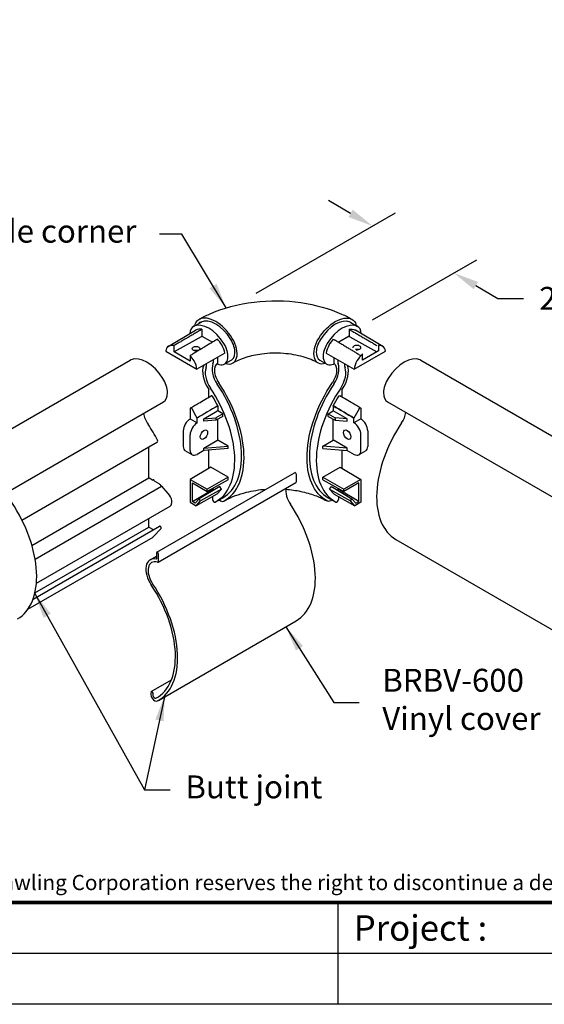
# Model space of a CAD drawing. Extents: x 0 to 8, y 0 to 10.4.
# Drawn here: x 2.2 to 4.3, y 0 to 3.9 of the extents above; entities that cross this region are included whole.
import ezdxf
from ezdxf.enums import TextEntityAlignment as Align

# ---------------------------------------------------------------- set-up
doc = ezdxf.new("R2010")
doc.units = 0
doc.header["$MEASUREMENT"] = 0
doc.header["$PDMODE"] = 3
doc.header["$PDSIZE"] = -2
doc.linetypes.add('HIDDEN2', pattern=[0.1875, 0.125, -0.0625])
doc.layers.get('0').update_dxf_attribs({"linetype": 'CONTINUOUS'})
doc.layers.get('DEFPOINTS').update_dxf_attribs({"linetype": 'CONTINUOUS'})
for name, color, linetype in [('iso-VIS', 7, 'CONTINUOUS'), ('TITLEBLOCK', 6, 'CONTINUOUS'), ('TYPE', 7, 'CONTINUOUS')]:
    doc.layers.add(name, color=color, linetype=linetype)
doc.styles.add('DISCLAIMER', font='monosi.ttf')
doc.styles.add('SWISS', font='swissl.ttf')
doc.styles.add('SWISS-BT-IT', font='swissi.ttf')
doc.dimstyles.new('SWISS', dxfattribs={"dimtxt": 0.18, "dimasz": 0.18, "dimexe": 0.18, "dimexo": 0.0625, "dimgap": 0.09, "dimtad": 0, "dimtih": 1, "dimtoh": 1, "dimdec": 4, "dimzin": 0, "dimdsep": 46, "dimtxsty": 'Standard', "dimcen": 0.09, "dimadec": 0, "dimazin": 0, "dimtfac": 1, "dimtdec": 4, "dimtofl": 0, "dimtmove": 0, "dimatfit": 3, "dimfxl": 0, "dimtolj": 1, "dimtzin": 0, "dimarcsym": 0})

# ---------------------------------------------------------------- blocks, each defined once
blk = doc.blocks.new('*D5')
at = {"layer": 'DEFPOINTS', "color": 0}
for p in [(3.5758, 3.0589), (3.1942, 2.8386), (3.5132, 2.6544)]:
    blk.add_point(p, dxfattribs=at)
at = {"layer": 'TYPE', "color": 0, "lineweight": -2}
for p, q in [((3.4892, 3.1089), (3.4026, 3.1589)), ((3.2567, 2.8747), (3.6658, 3.1109)), ((3.5757, 2.6905), (3.9849, 2.9267)), ((3.9815, 2.8248), (4.0681, 2.7748)), ((4.0681, 2.7748), (4.1681, 2.7748))]:
    blk.add_line(p, q, dxfattribs=at)
at = {"layer": 'TYPE', "color": 0}
for points in [[(3.4976, 3.1234), (3.4809, 3.0945), (3.5758, 3.0589)], [(3.9898, 2.8392), (3.9731, 2.8103), (3.8949, 2.8748)]]:
    blk.add_solid(points, dxfattribs=at)
at = {"layer": 'TYPE', "color": 0, "insert": (4.5911, 2.7748), "char_height": 0.09, "attachment_point": 5, "style": 'SWISS'}
blk.add_mtext('\\A1;2 15/16" (75)', dxfattribs=at)

msp = doc.modelspace()

# ---------------------------------------------------------------- linework, layer by layer
msp.add_line((3.118495, 2.794902), (3.256692, 2.87469))
at = {"layer": 'DEFPOINTS', "linetype": 'HIDDEN2'}
msp.add_line((0.377963, 0.4), (8, 0.4), dxfattribs=at)
at = {"layer": 'DEFPOINTS'}
msp.add_lwpolyline([(8, 10.37), (8, 0), (0, 0), (0, 10.37)], close=True, dxfattribs=at)
at = {"layer": 'iso-VIS', "color": 2, "extrusion": (0, 0.816497, 0.57735)}
for p, q in [((2.871477, 2.664192), (2.904253, 2.683116)), ((3.489844, 2.679817), (3.516907, 2.664192)), ((2.772315, 2.585598), (2.879895, 2.649253)), ((3.616069, 2.585598), (3.508488, 2.649253)), ((2.901881, 2.624123), (2.795959, 2.564027)), ((2.90191, 2.624139), (2.905157, 2.626014)), ((3.486473, 2.624139), (3.483226, 2.626014)), ((3.486502, 2.624123), (3.592423, 2.564027)), ((2.762562, 2.567684), (2.885372, 2.496779)), ((2.795959, 2.564027), (2.795959, 2.589496)), ((2.858741, 2.52778), (2.795959, 2.564027)), ((2.994576, 2.55873), (2.885372, 2.496779)), ((3.393808, 2.55873), (3.503011, 2.496779)), ((3.503011, 2.496779), (3.625821, 2.567684)), ((3.59919, 2.567933), (3.536408, 2.531686)), ((3.536408, 2.531686), (3.536408, 2.557155)), ((3.59919, 2.589806), (3.59919, 2.567933)), ((1.540788, 1.906525), (2.623315, 2.531523)), ((2.858741, 2.549653), (2.858741, 2.52778)), ((2.965734, 2.542369), (2.965734, 2.516389)), ((2.992964, 2.51627), (3.020027, 2.531895)), ((3.024747, 2.535521), (3.026851, 2.536736)), ((3.368357, 2.531895), (3.39542, 2.51627)), ((3.422649, 2.542369), (3.422649, 2.516389)), ((3.765068, 2.531523), (4.441648, 2.140899)), ((2.93222, 2.386383), (2.93222, 2.416373)), ((3.456163, 2.386383), (3.456163, 2.416373)), ((1.671461, 1.742694), (2.753988, 2.367691)), ((3.634396, 2.367691), (4.310975, 1.977068)), ((2.858825, 2.340931), (2.858825, 2.300653)), ((2.912951, 2.300925), (2.96383, 2.330813)), ((2.967106, 2.332704), (2.963858, 2.330829)), ((3.475432, 2.300925), (3.421305, 2.332721)), ((3.529559, 2.340931), (3.529559, 2.300653)), ((2.858825, 2.300653), (2.858589, 2.300514)), ((2.858825, 2.300653), (2.885888, 2.285028)), ((2.885888, 2.285028), (2.885652, 2.284889)), ((2.885888, 2.285028), (2.885888, 2.304178)), ((2.912951, 2.300925), (2.959754, 2.305055)), ((2.912951, 2.292016), (2.912951, 2.300925)), ((2.959754, 2.295607), (2.912951, 2.292016)), ((2.987375, 2.321002), (2.959754, 2.305055)), ((2.987375, 2.311002), (2.959754, 2.295607)), ((2.959754, 2.305055), (2.959754, 2.295607)), ((3.401008, 2.321002), (3.428629, 2.305055)), ((3.401008, 2.311002), (3.428629, 2.295607)), ((3.475432, 2.300925), (3.428629, 2.305055)), ((3.428629, 2.305055), (3.428629, 2.295607)), ((3.428629, 2.295607), (3.475432, 2.292016)), ((3.475432, 2.292016), (3.475432, 2.300925)), ((3.502495, 2.285028), (3.502495, 2.304178)), ((3.529559, 2.300653), (3.502495, 2.285028)), ((3.502495, 2.285028), (3.502732, 2.284889)), ((3.529559, 2.300653), (3.529795, 2.300514)), ((2.831762, 2.253777), (2.831762, 2.192916)), ((3.556622, 2.253777), (3.556622, 2.192916)), ((2.197733, 1.903356), (2.730344, 2.210859)), ((2.858825, 2.177291), (2.858825, 2.238152)), ((2.912951, 2.185926), (2.96383, 2.215813)), ((2.963858, 2.21583), (2.967106, 2.217705)), ((3.424524, 2.21583), (3.421277, 2.217705)), ((3.475432, 2.185926), (3.424553, 2.215813)), ((3.529559, 2.177291), (3.529559, 2.238152)), ((2.696446, 2.070847), (2.696446, 2.191288)), ((2.866751, 2.15977), (2.839688, 2.175395)), ((2.912951, 2.177017), (2.885652, 2.161531)), ((2.912951, 2.185926), (3.007672, 2.194284)), ((2.912951, 2.177017), (2.912951, 2.185926)), ((3.007672, 2.184284), (2.912951, 2.177017)), ((2.93222, 2.106268), (2.93222, 2.178495)), ((3.475432, 2.185926), (3.38071, 2.194284)), ((3.38071, 2.184284), (3.475432, 2.177017)), ((3.456163, 2.106268), (3.456163, 2.178495)), ((3.475432, 2.177017), (3.475432, 2.185926)), ((3.475432, 2.177017), (3.502732, 2.161531)), ((3.548695, 2.175395), (3.521632, 2.15977)), ((2.237007, 1.803714), (2.696921, 2.069246)), ((2.711153, 2.060481), (2.698069, 2.068034)), ((2.711153, 2.060481), (2.714083, 2.062173)), ((2.718228, 2.056762), (2.715614, 2.061289)), ((2.737139, 2.045477), (2.718993, 2.055954)), ((2.727375, 1.777078), (3.268639, 2.089576)), ((3.276031, 2.054717), (3.276031, 2.081773)), ((2.24958, 1.749453), (2.746652, 2.036438)), ((2.732865, 1.738013), (3.274128, 2.050512)), ((2.772774, 2.008053), (2.747015, 2.036305)), ((2.947143, 1.996871), (2.947143, 1.984632)), ((2.960216, 1.975553), (2.987279, 1.991178)), ((3.401104, 1.991178), (3.428167, 1.975553)), ((3.44124, 1.996871), (3.44124, 1.984632)), ((2.25455, 1.654971), (2.780004, 1.958342)), ((2.696446, 1.877356), (2.696446, 1.9101)), ((2.241483, 1.592498), (2.738684, 1.879557)), ((2.248681, 1.616965), (2.696921, 1.875756)), ((2.714035, 1.865326), (2.698069, 1.874544)), ((2.713421, 1.83691), (2.744632, 1.87036)), ((2.220962, 1.552455), (2.712815, 1.836426)), ((3.667143, 1.826973), (4.343723, 1.43635)), ((2.700958, 1.746983), (2.726107, 1.761502)), ((2.726107, 1.774274), (2.726107, 1.750599)), ((2.734767, 1.742218), (2.734767, 1.769274)), ((2.733841, 1.194701), (3.275105, 1.507199)), ((2.706013, 1.229496), (2.785039, 1.275121))]:
    msp.add_line(p, q, dxfattribs=at)
at = {"layer": 'iso-VIS', "color": 2, "extrusion": (-2.77556e-17, 0.816497, 0.57735)}
for p, q in [((2.905157, 2.653048), (2.905157, 2.625981)), ((2.905157, 2.625981), (2.946027, 2.602385)), ((2.987375, 2.321002), (2.967077, 2.332721)), ((2.967077, 2.217721), (2.967077, 2.299689)), ((2.987375, 2.311002), (2.987375, 2.321002)), ((3.007672, 2.194284), (2.967077, 2.217721)), ((3.007672, 2.184284), (3.007672, 2.194284)), ((2.940014, 2.110847), (2.858825, 2.063154)), ((3.007672, 2.071784), (2.940014, 2.110847)), ((2.858825, 2.063154), (2.858825, 1.973174)), ((2.858825, 2.063154), (2.925774, 2.0245)), ((3.007672, 2.071784), (2.925774, 2.0245)), ((3.007672, 2.061784), (2.925774, 2.016137)), ((3.007672, 2.061784), (3.007672, 2.071784)), ((2.867485, 1.976538), (2.867485, 2.04979)), ((2.867485, 2.04979), (2.925774, 2.016137)), ((2.867485, 1.976538), (2.948674, 2.024231)), ((2.974741, 2.035133), (2.893725, 1.987018)), ((2.981835, 2.025301), (2.899658, 1.978795)), ((2.925774, 2.016137), (2.925774, 2.0245)), ((2.948674, 2.024231), (2.948674, 2.028901)), ((2.952584, 2.021974), (2.948674, 2.024231)), ((2.963512, 2.005664), (2.981835, 2.025301)), ((2.981835, 2.025301), (2.974741, 2.035133)), ((2.878183, 1.970361), (2.867485, 1.976538)), ((2.893725, 1.987018), (2.878183, 1.970361)), ((2.963512, 2.005664), (2.881954, 1.959821)), ((2.881954, 1.959821), (2.899658, 1.978795)), ((2.899658, 1.978795), (2.893725, 1.987018)), ((2.858825, 1.973174), (2.881954, 1.959821))]:
    msp.add_line(p, q, dxfattribs=at)
at = {"layer": 'iso-VIS', "color": 2, "extrusion": (2.77556e-17, 0.816497, 0.57735)}
for p, q in [((3.483226, 2.653048), (3.483226, 2.625981)), ((3.483226, 2.625981), (3.442356, 2.602385)), ((3.401008, 2.321002), (3.421305, 2.332721)), ((3.401008, 2.311002), (3.401008, 2.321002)), ((3.421305, 2.217721), (3.421305, 2.299689)), ((3.38071, 2.194284), (3.421305, 2.217721)), ((3.38071, 2.184284), (3.38071, 2.194284)), ((3.38071, 2.071784), (3.448368, 2.110847)), ((3.448368, 2.110847), (3.529558, 2.063154)), ((3.38071, 2.061784), (3.38071, 2.071784)), ((3.38071, 2.071784), (3.462609, 2.0245)), ((3.38071, 2.061784), (3.462609, 2.016137)), ((3.529558, 2.063154), (3.462609, 2.0245)), ((3.529558, 2.063154), (3.529558, 1.973174)), ((3.406548, 2.025301), (3.413642, 2.035133)), ((3.406548, 2.025301), (3.488724, 1.978795)), ((3.42487, 2.005664), (3.406548, 2.025301)), ((3.413642, 2.035133), (3.494657, 1.987018)), ((3.435799, 2.021974), (3.439708, 2.024231)), ((3.439708, 2.024231), (3.439708, 2.028901)), ((3.520898, 1.976538), (3.439708, 2.024231)), ((3.520898, 2.04979), (3.462609, 2.016137)), ((3.462609, 2.016137), (3.462609, 2.0245)), ((3.520898, 1.976538), (3.520898, 2.04979)), ((3.42487, 2.005664), (3.506429, 1.959821)), ((3.488724, 1.978795), (3.494657, 1.987018)), ((3.506429, 1.959821), (3.488724, 1.978795)), ((3.494657, 1.987018), (3.510199, 1.970361)), ((3.510199, 1.970361), (3.520898, 1.976538)), ((3.529558, 1.973174), (3.506429, 1.959821))]:
    msp.add_line(p, q, dxfattribs=at)
at = {"layer": 'iso-VIS', "color": 2}
for p, q in [((2.967077, 2.352341), (2.967077, 2.332721)), ((3.421305, 2.352341), (3.421305, 2.332721))]:
    msp.add_line(p, q, dxfattribs=at)
for centre, major_axis, ratio, start_param, end_param in [((2.959283, 2.570918), (-0.069045, 0.119589), 0.57735027, 4.76805949, 6.2275148), ((2.93222, 2.555293), (-0.062385, 0.108054), 0.57735027, 4.76805949, 6.2275148), ((2.93222, 2.621481), (0.034063, -0.058999), 0.57735027, 3.08592215, 3.29163971), ((2.959283, 2.570918), (-0.062768, 0.108717), 0.57735027, 4.76805949, 6.2275148), ((3.4291, 2.570918), (-0.062385, -0.108054), 0.57735027, 3.19726316, 4.65671847), ((3.456163, 2.555293), (0.062385, 0.108054), 0.57735027, 0.05567051, 1.51512582), ((3.456163, 2.621481), (0.03368, 0.058336), 0.57735027, 0, 0.05567051), ((2.905157, 2.605856), (0.03368, -0.058336), 0.57735027, 3.08592215, 3.87734333), ((2.905157, 2.605856), (-0.025107, 0.043487), 0.57735027, 6.2275148, 6.28935617), ((2.93222, 2.555293), (-0.053812, 0.093205), 0.57735027, 5.86136318, 6.2275148), ((3.483226, 2.605856), (0.025107, 0.043487), 0.57735027, 6.27701444, 6.33885581), ((3.483226, 2.605856), (-0.03368, -0.058336), 0.57735027, 2.40584197, 3.19726316), ((2.901881, 2.627873), (0.002327, 0.00396), 0.58236636, 3.93143096, 3.94015761), ((2.959283, 2.574606), (0.03368, -0.058336), 0.57735027, 5.63364596, 7.90965214), ((2.93222, 2.555293), (0.053812, -0.093205), 0.57735027, 1.62646683, 1.89555228), ((2.986346, 2.590231), (0.04034, -0.069871), 0.57735027, 5.7003666, 7.90965214), ((2.986346, 2.590231), (0.034063, -0.058999), 0.57735027, 6.13313825, 7.90965214), ((3.402037, 2.590231), (-0.03368, -0.058336), 0.57735027, 4.65671847, 6.28318531), ((3.4291, 2.574606), (-0.03368, -0.058336), 0.57735027, 4.65671847, 6.93272465), ((2.796904, 2.543357), (-0.024439, 0.04233), 0.57735027, 6.2275148, 6.95558704), ((2.823967, 2.492793), (-0.053144, 0.092048), 0.57735027, 5.87965951, 6.2275148), ((2.881477, 2.561528), (0.015052, 0), 0.57735027, 1.08977778, 2.05181487), ((2.905157, 2.605856), (0.03368, -0.058336), 0.57735027, 5.00950626, 5.04511223), ((2.959283, 2.574606), (0.025107, -0.043487), 0.57735027, 0.89537583, 1.62646683), ((3.4291, 2.574606), (0.025107, 0.043487), 0.57735027, 1.51512582, 2.24621683), ((3.513672, 2.581059), (-0.015386, 0), 0.57735027, 1.41607373, 6.39534008), ((3.513672, 2.565435), (-0.015052, 0), 0.57735027, 4.23137043, 5.03034486), ((3.564416, 2.492793), (-0.053144, -0.092048), 0.57735027, 4.30886319, 4.65671847), ((3.564416, 2.492793), (0.053144, 0.092048), 0.57735027, 0.05567051, 0.30438137), ((3.591479, 2.543357), (-0.024439, -0.04233), 0.57735027, 2.46919092, 3.19726316), ((2.661588, 2.465232), (0.038273, -0.066291), 0.57735027, 3.08592215, 3.14159265), ((2.688651, 2.414668), (-0.066978, 0.116009), 0.57735027, 4.76805949, 6.2275148), ((2.823967, 2.492793), (-0.053144, 0.092048), 0.57735027, 4.76805949, 5.01677035), ((2.851031, 2.512107), (0.024439, -0.04233), 0.57735027, 0.89839459, 1.62646683), ((2.896641, 2.527067), (0.018524, -0.032085), 0.57735027, 0.42676368, 0.97083764), ((2.99841, 2.467225), (0.03789, -0.065628), 0.57735027, 3.56835634, 4.82969019), ((2.923704, 2.542692), (0.018524, -0.032085), 0.57735027, 0.42676368, 0.9631024), ((2.99841, 2.467225), (-0.031231, 0.054093), 0.57735027, 0.04740592, 1.68809753), ((2.986346, 2.590231), (0.03368, -0.058336), 0.57735027, 0, 0.15780716), ((3.389973, 2.467225), (0.03789, 0.065628), 0.57735027, 4.59508777, 5.85642162), ((3.464679, 2.542692), (0.018524, 0.032085), 0.57735027, 2.17849025, 2.71482897), ((3.491743, 2.527067), (-0.018524, -0.032085), 0.57735027, 5.31234767, 5.85642162), ((3.537353, 2.512107), (-0.024439, -0.04233), 0.57735027, 4.65671847, 5.38479072), ((3.699732, 2.414668), (0.066978, 0.116009), 0.57735027, 0.05567051, 1.51512582), ((3.726795, 2.465232), (-0.038273, -0.066291), 0.57735027, 3.14159265, 3.19726316), ((2.971347, 2.4516), (-0.044933, 0.077826), 0.57735027, 0.42676368, 1.68809753), ((2.896641, 2.527067), (0.011482, -0.019887), 0.57735027, 0.42676368, 0.43487616), ((2.971347, 2.4516), (0.03789, -0.065628), 0.57735027, 3.56835634, 4.82969019), ((3.417036, 2.4516), (-0.03789, -0.065628), 0.57735027, 1.45349512, 2.71482897), ((3.417036, 2.4516), (0.044933, 0.077826), 0.57735027, 4.59508777, 5.85642162), ((3.491743, 2.527067), (0.011482, 0.019887), 0.57735027, 2.70671649, 2.71482897), ((2.715715, 2.433982), (0.038273, -0.066291), 0.57735027, 0, 1.62646683), ((2.809202, 2.299615), (0.184736, -0.319972), 0.57735027, 6.26458958, 7.97128284), ((3.672669, 2.433982), (-0.038273, -0.066291), 0.57735027, 4.65671847, 6.28318531), ((2.782139, 2.28399), (0.171034, -0.29624), 0.57735027, 1.68684182, 1.68809753), ((2.782139, 2.28399), (-0.178077, 0.308438), 0.57735027, 3.12490792, 4.82969019), ((2.809202, 2.299615), (0.178077, -0.308438), 0.57735027, 0, 1.68809753), ((3.579181, 2.299615), (0.178077, 0.308438), 0.57735027, 1.45349512, 3.14159265), ((3.606244, 2.28399), (0.178077, 0.308438), 0.57735027, 1.45349512, 3.15827739), ((3.606244, 2.28399), (0.171034, 0.29624), 0.57735027, 1.45349512, 1.45475084), ((2.782133, 2.283987), (-0.169121, 0.292925), 0.57737224, 4.61384971, 4.73533447), ((2.700434, 2.236838), (0.169121, -0.292925), 0.57737224, 1.46889089, 1.59073754), ((32.440035, 19.399829), (-38.115358, -22.273696), 0.00540135, 5.59318774, 5.5965539), ((2.967077, 2.328938), (0.004593, 0.000035), 0.58236636, 2.3430277, 2.35175434), ((-26.051651, 19.399829), (38.115358, -22.273696), 0.00540135, 0.68663141, 0.68986319), ((3.68795, 2.236838), (-0.169121, -0.292925), 0.57737224, 4.69244777, 4.81429441), ((3.660605, 2.310976), (0.033298, 0.057673), 0.57735027, 4.59508777, 5.28373512), ((2.727778, 2.310976), (-0.039421, 0.06828), 0.57735027, 1.0964438, 1.68809753), ((2.858825, 2.269402), (0.019137, 0.033145), 0.57735027, 0.79412481, 2.35619449), ((2.885888, 2.253777), (-0.019137, -0.033145), 0.57735027, 3.93571746, 5.49778714), ((3.502495, 2.253777), (0.019137, -0.033145), 0.57735027, 0.78539816, 2.34746784), ((3.529559, 2.269402), (-0.019137, 0.033145), 0.57735027, 3.92699082, 5.4890605), ((3.849813, 2.143366), (0.182669, 0.316393), 0.57735027, 1.45349512, 3.14159265), ((2.538571, 2.143366), (-0.176546, 0.305786), 0.57735027, 4.62041193, 4.82969019), ((2.727588, 2.215632), (0.002756, -0.004773), 0.57735027, 0, 1.47881928), ((2.967077, 2.213938), (0.004593, 0.000035), 0.58236636, 2.3430277, 2.35175434), ((2.858825, 2.20854), (-0.019137, -0.033145), 0.57735027, 5.49778714, 6.28318531), ((2.885888, 2.192916), (-0.019137, -0.033145), 0.57735027, 5.49778714, 7.05985682), ((3.502495, 2.192916), (0.019137, -0.033145), 0.57735027, 5.50651379, 7.06858347), ((3.529559, 2.20854), (0.019137, -0.033145), 0.57735027, 0, 0.78539816), ((3.271701, 2.084273), (-0.003062, 0.005303), 0.57735027, 3.92699082, 6.28318531), ((2.698069, 2.069909), (-0.001148, 0.001989), 0.57735027, 0.78539816, 2.35619449), ((2.714849, 2.060847), (-0.000765, 0.001326), 0.57735027, 4.71238898, 6.28318531), ((2.718993, 2.057204), (-0.000765, 0.001326), 0.57735027, 1.57079633, 2.35619449), ((3.269535, 2.058467), (0.004593, -0.007955), 0.57735027, 0, 0.78539816), ((2.737139, 2.034603), (-0.00666, 0.011535), 0.57735027, 4.47229492, 5.49778714), ((2.746882, 2.03604), (-0.00023, 0.000398), 0.57735027, 5.07505818, 6.28318531), ((3.281643, 1.991202), (-0.033298, 0.057673), 0.57735027, 0.59578351, 1.68809753), ((2.762781, 1.988173), (-0.017223, 0.029831), 0.57735027, 3.14159265, 5.07505818), ((2.953088, 1.9812), (0.004203, -0.00728), 0.57735027, 3.92699082, 6.26650058), ((2.977696, 2.000402), (-0.01302, 0.022551), 0.57735027, 2.08379217, 3.12299693), ((3.435296, 1.9812), (-0.004203, -0.00728), 0.57735027, 0.01668473, 2.35619449), ((1.997307, 1.830867), (0.182669, -0.316393), 0.57735027, 0, 1.68809753), ((3.092435, 1.823592), (-0.182669, 0.316393), 0.57735027, 3.14159265, 4.82969019), ((2.698069, 1.876419), (-0.001148, 0.001989), 0.57735027, 0.78539816, 2.35619449), ((2.74144, 1.874784), (-0.002756, 0.004773), 0.57735027, 3.31612558, 6.28318531), ((2.708987, 1.843055), (0.003827, -0.006629), 0.57735027, 0, 0.17453293), ((2.74038, 1.678703), (-0.039421, 0.06828), 0.57735027, 5.77853016, 7.97128284), ((2.74038, 1.678703), (-0.033298, 0.057673), 0.57735027, 5.72570875, 7.97128284), ((2.724483, 1.751537), (0.001148, -0.001989), 0.57735027, 5.77853016, 7.06858347), ((2.730437, 1.771774), (-0.003062, 0.005303), 0.57735027, 3.92699082, 7.06858347), ((2.728272, 1.745968), (0.004593, -0.007955), 0.57735027, 5.72570875, 7.06858347), ((2.551172, 1.511093), (0.176546, -0.305786), 0.57735027, 6.26330563, 7.97128284), ((2.551172, 1.511093), (-0.182669, 0.316393), 0.57735027, 3.12171297, 4.82969019), ((2.719223, 1.212148), (0.011176, -0.019357), 0.57735027, 3.44126843, 6.26330563), ((2.709075, 1.224193), (-0.003062, 0.005303), 0.57735027, 3.44126843, 6.58286108), ((2.719223, 1.212148), (-0.005052, 0.00875), 0.57735027, 0.29967578, 3.12171297)]:
    msp.add_ellipse(centre, major_axis=major_axis, ratio=ratio, start_param=start_param, end_param=end_param, dxfattribs=at)
at = {"layer": 'iso-VIS', "color": 2, "extrusion": (9.21024e-16, -2.17734e-16, -1)}
msp.add_ellipse((3.429099, 2.570918), major_axis=(0.069045, 0.119589), ratio=0.57735027, start_param=4.76805949, end_param=6.2275148, dxfattribs=at)
at = {"layer": 'iso-VIS', "color": 2, "extrusion": (-3.14741e-17, -1.10026e-16, -1)}
msp.add_ellipse((3.456163, 2.555293), major_axis=(0.053812, 0.093205), ratio=0.57735027, start_param=5.86136318, end_param=6.2275148, dxfattribs=at)
at = {"layer": 'iso-VIS', "color": 2, "extrusion": (1.05537e-15, -3.47636e-16, -1)}
msp.add_ellipse((3.402036, 2.590231), major_axis=(-0.04034, -0.069871), ratio=0.57735027, start_param=5.7003666, end_param=7.90965214, dxfattribs=at)
at = {"layer": 'iso-VIS', "color": 2, "extrusion": (1.03585e-16, 6.83926e-17, -1)}
msp.add_ellipse((3.456163, 2.555293), major_axis=(-0.053812, -0.093205), ratio=0.57735027, start_param=1.62646683, end_param=1.89555228, dxfattribs=at)
at = {"layer": 'iso-VIS', "color": 2, "extrusion": (-3.24822e-17, -5.42953e-17, -1)}
msp.add_ellipse((3.486502, 2.627873), major_axis=(-0.002327, 0.00396), ratio=0.58236636, start_param=3.93143096, end_param=3.94015761, dxfattribs=at)
at = {"layer": 'iso-VIS', "color": 2}
for centre, major_axis in [((2.881477, 2.577153), (-0.015386, 0)), ((2.912951, 2.238971), (0.010181, 0.017633)), ((3.475432, 2.238971), (0.010181, -0.017633))]:
    msp.add_ellipse(centre, major_axis=major_axis, ratio=0.57735027, dxfattribs=at)
at = {"layer": 'iso-VIS', "color": 2, "extrusion": (9.49759e-16, -7.73138e-17, -1)}
for centre, major_axis, start_param, end_param in [((3.389972, 2.467225), (0.031231, 0.054093), 0.04740592, 1.68809753), ((3.57918, 2.299615), (-0.184736, -0.319972), 6.26458958, 7.97128284)]:
    msp.add_ellipse(centre, major_axis=major_axis, ratio=0.57735027, start_param=start_param, end_param=end_param, dxfattribs=at)
at = {"layer": 'iso-VIS', "color": 2, "extrusion": (0, 0, -1)}
msp.add_ellipse((3.60625, 2.283987), major_axis=(0.169121, 0.292925), ratio=0.57737224, start_param=4.61384971, end_param=4.73533447, dxfattribs=at)
at = {"layer": 'iso-VIS', "color": 2, "extrusion": (2.63602e-16, -1.54043e-16, -1)}
msp.add_ellipse((-26.051652, 19.399829), major_axis=(38.115358, -22.273696), ratio=0.00540135, start_param=5.59318774, end_param=5.5965539, dxfattribs=at)
at = {"layer": 'iso-VIS', "color": 2, "extrusion": (-1.11231e-16, -2.69083e-17, -1)}
msp.add_ellipse((3.421305, 2.213938), major_axis=(-0.004593, 0.000035), ratio=0.58236636, start_param=2.3430277, end_param=2.35175434, dxfattribs=at)
at = {"layer": 'iso-VIS', "color": 2, "extrusion": (9.43687e-16, -1.78481e-16, -1)}
msp.add_ellipse((3.410687, 2.000402), major_axis=(0.01302, 0.022551), ratio=0.57735027, start_param=2.08379217, end_param=3.12299693, dxfattribs=at)
at = {"layer": 'iso-VIS', "color": 2}
for points, knots in [([(2.93438, 2.712984), (2.987851, 2.736899), (3.047505, 2.752678), (3.171218, 2.767512), (3.233563, 2.766806), (3.351058, 2.749905), (3.405133, 2.734841), (3.454003, 2.712984)], [0.01024761, 0.01024761, 0.01024761, 0.01024761, 1.25606438, 1.25606438, 2.46879271, 2.46879271, 3.60704486, 3.60704486, 3.60704486, 3.60704486]), ([(2.877052, 2.667411), (2.877931, 2.671697), (2.879271, 2.675617), (2.883966, 2.684743), (2.888022, 2.689143), (2.89304, 2.692019)], [1.347278358, 1.347278358, 1.347278358, 1.347278358, 1.463674271, 1.463674271, 1.652874731, 1.652874731, 1.652874731, 1.652874731]), ([(3.495344, 2.692019), (3.500661, 2.688971), (3.504896, 2.684213), (3.509367, 2.674856), (3.510537, 2.671282), (3.511331, 2.667411)], [0, 0, 0, 0, 0.200476546, 0.200476546, 0.305691042, 0.305691042, 0.305691042, 0.305691042]), ([(3.360745, 2.520907), (3.344713, 2.530044), (3.324884, 2.538328), (3.27858, 2.551565), (3.252183, 2.556181), (3.196717, 2.560187), (3.167982, 2.559391), (3.118085, 2.552956), (3.096753, 2.54829), (3.058424, 2.536179), (3.041588, 2.528857), (3.027638, 2.520907)], [0.00225563, 0.00225563, 0.00225563, 0.00225563, 0.50964027, 0.50964027, 1.04918323, 1.04918323, 1.60510532, 1.60510532, 2.05607341, 2.05607341, 2.49732133, 2.49732133, 2.49732133, 2.49732133]), ([(2.860075, 2.343724), (2.870503, 2.349891), (2.880932, 2.356057), (2.907995, 2.37206), (2.92463, 2.381895), (2.941264, 2.391731)], [0.294361392, 0.294361392, 0.294361392, 0.294361392, 0.583384302, 0.583384302, 1.044414543, 1.044414543, 1.044414543, 1.044414543]), ([(2.944834, 2.391124), (2.944649, 2.391255), (2.944461, 2.391374), (2.94371, 2.391794), (2.943153, 2.391977), (2.942122, 2.392061), (2.941657, 2.391963), (2.941264, 2.391731)], [0.0260460569, 0.0260460569, 0.0260460569, 0.0260460569, 0.0312511083, 0.0312511083, 0.0468758505, 0.0468758505, 0.0623478163, 0.0623478163, 0.0623478163, 0.0623478163]), ([(2.947335, 2.388328), (2.946927, 2.389013), (2.946447, 2.389643), (2.945572, 2.390544), (2.945206, 2.39086), (2.944834, 2.391124)], [0, 0, 0, 0, 0.0156260776, 0.0156260776, 0.0260460569, 0.0260460569, 0.0260460569, 0.0260460569]), ([(3.441048, 2.388328), (3.441456, 2.389013), (3.441936, 2.389643), (3.442811, 2.390544), (3.443177, 2.39086), (3.443549, 2.391124)], [0, 0, 0, 0, 0.0156260776, 0.0156260776, 0.0260460569, 0.0260460569, 0.0260460569, 0.0260460569]), ([(3.443549, 2.391124), (3.443735, 2.391255), (3.443922, 2.391374), (3.444674, 2.391794), (3.44523, 2.391977), (3.446261, 2.392061), (3.446727, 2.391963), (3.447119, 2.391731)], [0.0260460569, 0.0260460569, 0.0260460569, 0.0260460569, 0.0312511083, 0.0312511083, 0.0468758505, 0.0468758505, 0.0623478163, 0.0623478163, 0.0623478163, 0.0623478163]), ([(3.528309, 2.343724), (3.51788, 2.349891), (3.507452, 2.356057), (3.480389, 2.37206), (3.463754, 2.381895), (3.447119, 2.391731)], [0.294361392, 0.294361392, 0.294361392, 0.294361392, 0.583384302, 0.583384302, 1.044414544, 1.044414544, 1.044414544, 1.044414544]), ([(2.866155, 2.340305), (2.865748, 2.340991), (2.865269, 2.341622), (2.86422, 2.342706), (2.863661, 2.343148), (2.862533, 2.343781), (2.861976, 2.343967), (2.860939, 2.344056), (2.860468, 2.343958), (2.859676, 2.343488), (2.859362, 2.343121), (2.858935, 2.342163), (2.858825, 2.341582), (2.858825, 2.340931)], [0, 0, 0, 0, 0.0156260892, 0.0156260892, 0.0312511213, 0.0312511213, 0.046875856, 0.046875856, 0.0625012249, 0.0625012249, 0.078127793, 0.078127793, 0.0937454886, 0.0937454886, 0.0937454886, 0.0937454886]), ([(3.522228, 2.340305), (3.522635, 2.340991), (3.523114, 2.341622), (3.524163, 2.342706), (3.524723, 2.343148), (3.52585, 2.343781), (3.526407, 2.343967), (3.527444, 2.344056), (3.527915, 2.343958), (3.528707, 2.343488), (3.529021, 2.343121), (3.529449, 2.342163), (3.529559, 2.341582), (3.529559, 2.340931)], [0, 0, 0, 0, 0.0156260892, 0.0156260892, 0.0312511213, 0.0312511213, 0.046875856, 0.046875856, 0.0625012249, 0.0625012249, 0.078127793, 0.078127793, 0.0937454886, 0.0937454886, 0.0937454886, 0.0937454886]), ([(2.998497, 1.982172), (3.022055, 1.994757), (3.049622, 2.00513), (3.104199, 2.018633), (3.129946, 2.022704), (3.156278, 2.024703)], [0.06490664, 0.06490664, 0.06490664, 0.06490664, 0.71359574, 0.71359574, 1.23605699, 1.23605699, 1.23605699, 1.23605699]), ([(3.234868, 2.024485), (3.254673, 2.022871), (3.274158, 2.020082), (3.31275, 2.012026), (3.331627, 2.006675), (3.363798, 1.994895), (3.377416, 1.988836), (3.389886, 1.982173)], [1.75226682, 1.75226682, 1.75226682, 1.75226682, 2.14610172, 2.14610172, 2.56014205, 2.56014205, 2.9032689, 2.9032689, 2.9032689, 2.9032689])]:
    msp.add_open_spline(points, degree=3, knots=knots, dxfattribs=at)
for points, degree in [([(2.89304, 2.692019), (2.906207, 2.699567), (2.920011, 2.706558), (2.93438, 2.712984)], 3), ([(3.454003, 2.712984), (3.468372, 2.706558), (3.482176, 2.699567), (3.495344, 2.692019)], 3), ([(2.905157, 2.653048), (2.848429, 2.620041), (2.795959, 2.589496)], 2), ([(3.483226, 2.653048), (3.539953, 2.620041), (3.592423, 2.589496)], 2), ([(2.966049, 2.614477), (2.910222, 2.580762), (2.858741, 2.549653)], 2), ([(3.422334, 2.614477), (3.478161, 2.580762), (3.529642, 2.549653)], 2), ([(2.991528, 1.978322), (2.992535, 1.978861), (2.993534, 1.979414), (2.994526, 1.97998)], 3), ([(2.994526, 1.97998), (2.995749, 1.980679), (2.997073, 1.981412), (2.998497, 1.982173)], 3), ([(3.389886, 1.982173), (3.391311, 1.981412), (3.392634, 1.980679), (3.393858, 1.97998)], 3), ([(3.393858, 1.97998), (3.394849, 1.979414), (3.395848, 1.978861), (3.396855, 1.978322)], 3)]:
    msp.add_open_spline(points, degree=degree, dxfattribs=at)
at = {"layer": 'TITLEBLOCK'}
for p, q in [((3.438981, 0.4), (3.438981, 0)), ((6.5, 0.2), (0.377963, 0.2)), ((8, 0), (0.377963, 0))]:
    msp.add_line(p, q, dxfattribs=at)
at = {"layer": 'TITLEBLOCK', "const_width": 0.015}
msp.add_lwpolyline([(8, 0.4), (0.377963, 0.4)], dxfattribs=at)

# ---------------------------------------------------------------- texts
at = {"layer": 'TITLEBLOCK', "style": 'SWISS-BT-IT'}
msp.add_text('Project :', height=0.1, dxfattribs=at).set_placement((3.501481, 0.3), align=Align.MIDDLE_LEFT)
at = {"layer": 'TYPE', "char_height": 0.09, "style": 'SWISS'}
for s, insert, attachment_point in [('IBR-675 Inside corner', (2.647796, 3.027117), 6), ('BRBV-600\\PVinyl cover', (3.613489, 1.186903), 4), ('Butt joint', (2.83994, 0.842862), 4)]:
    msp.add_mtext(s, dxfattribs=dict(at, insert=insert, attachment_point=attachment_point))
at = {"layer": 'TYPE', "insert": (4.188981, 0.43), "char_height": 0.06, "width": 8, "attachment_point": 8, "style": 'DISCLAIMER'}
msp.add_mtext('Pawling Corporation reserves the right to discontinue a design or modify an existing design without prior notice', dxfattribs=at)

# ---------------------------------------------------------------- dimensions: what is measured, and where the dimension line sits
at = {"layer": 'TYPE'}
dim = msp.add_linear_dim(base=(3.575834, 3.058947), p1=(3.513212, 2.654419), p2=(3.194192, 2.838605), angle=150, text='2 15/16" (75)', dimstyle='SWISS', override={"dimtxt": 0.09, "dimasz": 0.1, "dimexe": 0.09, "dimdec": 5, "dimtxsty": 'SWISS'}, dxfattribs=at)
dim.commit()
dim.dimension.update_dxf_attribs({"geometry": '*D5', "text_midpoint": (4.591146, 2.77476), "dimtype": 161})

# ---------------------------------------------------------------- leaders
at = {"layer": 'TYPE', "annotation_type": 0, "has_hookline": 1}
for points, override, hookline_direction, text_width in [([(2.999732, 2.737292), (2.82643, 3.027117), (2.737796, 3.027117)], {"dimtxt": 0.09, "dimasz": 0.1, "dimexe": 0.09, "dimexo": 0.25, "dimtxsty": 'SWISS'}, 1, 1.153992), ([(2.24805, 1.614323), (2.67994, 0.842862), (2.77994, 0.842862)], {"dimtxt": 0.09, "dimasz": 0.1, "dimexe": 0.09, "dimexo": 0.25, "dimgap": 0.06, "dimtxsty": 'SWISS'}, 0, 0.459532), ([(3.234684, 1.483862), (3.423489, 1.186903), (3.523489, 1.186903)], {"dimtxt": 0.09, "dimasz": 0.1, "dimexe": 0.09, "dimexo": 0.25, "dimlfac": 2, "dimtxsty": 'SWISS'}, 0, 0.577088)]:
    msp.add_leader(points, dimstyle='SWISS', override=override, dxfattribs=dict(at, hookline_direction=hookline_direction, text_width=text_width))
at = {"layer": 'TYPE'}
msp.add_leader([(2.75889, 1.213819), (2.67994, 0.842862)], dimstyle='SWISS', override={"dimtxt": 0.09, "dimasz": 0.1, "dimexe": 0.09, "dimdec": 5, "dimtxsty": 'SWISS'}, dxfattribs=at)

doc.saveas('drawing.dxf')
